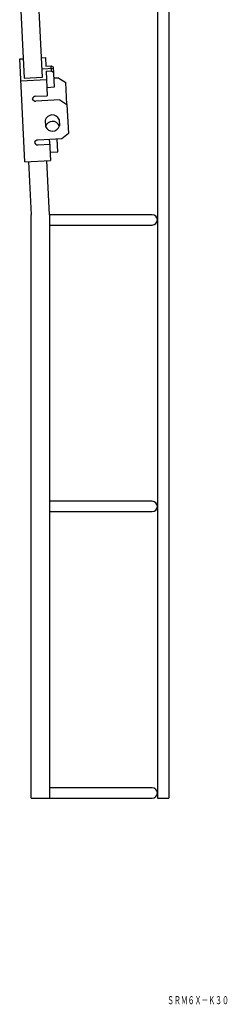
# Model space of a CAD drawing. Extents: x 57200 to 60427, y -7273 to -6043.
# Drawn here: x 58374 to 58465, y -7151 to -6721 of the extents above; entities that cross this region are included whole.
import ezdxf
from ezdxf.enums import TextEntityAlignment as Align

# ---------------------------------------------------------------- set-up
doc = ezdxf.new("R2010")
doc.units = 0
doc.layers.add('1', color=7, linetype='CONTINUOUS')
doc.styles.add('MDRAFSTD', font='TXT', dxfattribs={"bigfont": 'BIGFONT'})

msp = doc.modelspace()

# ---------------------------------------------------------------- linework, layer by layer
at = {"layer": '1', "color": 7, "linetype": 'CONTINUOUS'}
for p, q in [((58434.24, -6056.5), (58434.24, -7061)), ((58439.24, -6056.5), (58439.24, -7061)), ((58374.24, -6708), (58376.22, -6746.9)), ((58384.2, -6746.5), (58382.24, -6708)), ((58383.77, -6738.09), (58385.39, -6738.01)), ((58385.39, -6738.01), (58385.57, -6741.65)), ((58374.22, -6738.58), (58375.79, -6738.5)), ((58376.46, -6783.42), (58374.22, -6738.58)), ((58384.01, -6742.86), (58389.03, -6742.6)), ((58385.57, -6741.65), (58387.97, -6741.52)), ((58387.97, -6741.52), (58389.01, -6742.18)), ((58388.09, -6743.78), (58387.97, -6741.52)), ((58389.44, -6750.8), (58389.01, -6742.18)), ((58376.22, -6746.9), (58384.2, -6746.5)), ((58385.7, -6743.91), (58388.09, -6743.78)), ((58385.7, -6743.91), (58386.23, -6754.61)), ((58388.09, -6743.78), (58389.12, -6744.44)), ((58391.25, -6746.91), (58389.25, -6747.01)), ((58391.25, -6746.91), (58394.35, -6748.88)), ((58374.69, -6748.11), (58385.88, -6747.54)), ((58386.05, -6750.97), (58389.44, -6750.8)), ((58394.83, -6758.42), (58394.35, -6748.88)), ((58381.14, -6754.86), (58386.23, -6754.61)), ((58391.73, -6756.45), (58381.25, -6756.98)), ((58391.73, -6756.45), (58394.83, -6758.42)), ((58394.83, -6758.42), (58395.47, -6771.13)), ((58385.37, -6765.27), (58385.51, -6768.09)), ((58391.36, -6764.96), (58391.5, -6767.79)), ((58395.47, -6771.13), (58392.58, -6773.4)), ((58392.58, -6773.4), (58382.09, -6773.93)), ((58382.2, -6776.05), (58387.29, -6775.79)), ((58387.21, -6774.31), (58387.18, -6773.67)), ((58387.21, -6774.31), (58387.64, -6782.85)), ((58390.85, -6779.05), (58390.57, -6773.5)), ((58387.46, -6779.22), (58390.85, -6779.05)), ((58376.46, -6783.42), (58387.64, -6782.85)), ((58378.07, -6783.34), (58379.24, -6806.5)), ((58387.24, -6806.5), (58386.05, -6782.89)), ((58379.24, -7061), (58379.24, -6806.5)), ((58387.24, -6806.5), (58387.24, -7061)), ((58431.99, -6806.5), (58387.24, -6806.5)), ((58387.24, -6811), (58431.99, -6811)), ((58431.99, -6931.5), (58387.24, -6931.5)), ((58387.24, -6936), (58431.99, -6936)), ((58431.99, -7056.5), (58387.24, -7056.5)), ((58379.24, -7061), (58431.99, -7061)), ((58434.24, -7061), (58439.24, -7061))]:
    msp.add_line(p, q, dxfattribs=at)
for centre, radius, start, end in [((58381.22, -6756.45), 1.59, 92.9133, 163.5051), ((58381.17, -6755.39), 1.59, 202.4501, 272.9133), ((58388.42, -6766.18), 3.18, 22.3845, 163.4421), ((58388.56, -6769), 3.18, 22.3845, 163.4421), ((58388.45, -6766.88), 3.18, 202.3845, 343.4421), ((58382.17, -6775.52), 1.59, 92.9133, 163.5059), ((58382.12, -6774.46), 1.59, 202.4501, 272.9131), ((58431.99, -6808.75), 2.25, 270, 90), ((58431.99, -6933.75), 2.25, 270, 90), ((58431.99, -7058.75), 2.25, 270, 90)]:
    msp.add_arc(centre, radius, start, end, dxfattribs=at)

# ---------------------------------------------------------------- texts
at = {"layer": '1', "color": 7, "linetype": 'CONTINUOUS', "style": 'MDRAFSTD', "oblique": 14.9998, "width": 0.742522}
msp.add_text('ＳＲＭ６Ｘ－Ｋ３０', height=3.5, dxfattribs=at).set_placement((58438.47, -7150.86), (58465.39, -7150.86), align=Align.FIT)

doc.saveas('drawing.dxf')
